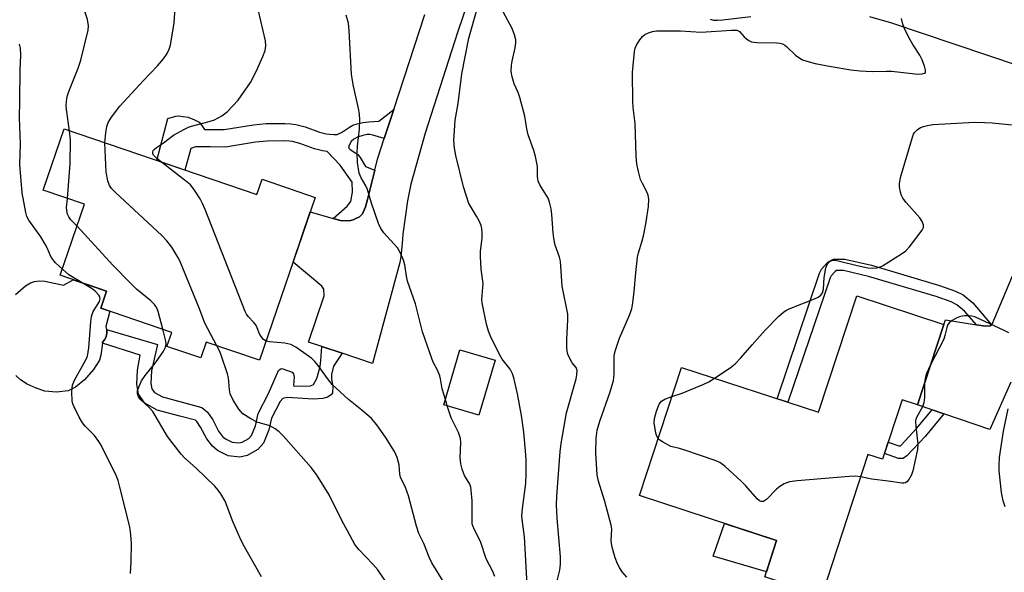
# Model space of a CAD drawing. Units: inches. Extents: x 1261768 to 1267768, y 557451 to 561451.
# Drawn here: x 1264689 to 1264958, y 558709 to 558860 of the extents above; entities that cross this region are included whole.
import ezdxf

# ---------------------------------------------------------------- set-up
doc = ezdxf.new("R2010")
doc.units = ezdxf.units.IN
doc.header["$MEASUREMENT"] = 0
for name, color, linetype in [('BLDG-Footprint', 5, 'Continuous'), ('CULTRL-Pad', 6, 'Continuous'), ('TRANS-Driveway', 251, 'Continuous'), ('TRANS-Non Street Sidewalk', 7, 'Continuous'), ('TRANS-Road', 130, 'Continuous'), ('Undefined', 1, 'Continuous')]:
    doc.layers.add(name, color=color, linetype=linetype)

msp = doc.modelspace()

# ---------------------------------------------------------------- linework, layer by layer
at = {"layer": 'BLDG-Footprint'}
for points, elevation in [([(1264701.5, 558830.15), (1264753.97, 558812.27), (1264755.4, 558816.43), (1264769.88, 558811.5), (1264754.75, 558767.11), (1264740.19, 558772.08), (1264738.71, 558767.74), (1264729.49, 558770.88), (1264730.79, 558774.72), (1264711.45, 558781.31), (1264713.04, 558785.97), (1264700.45, 558790.26), (1264707.05, 558809.61), (1264695.8, 558813.44)], 494.77), ([(1264941.08, 558776.88), (1264933.91, 558754.99), (1264929.76, 558756.34), (1264924.44, 558740.12), (1264920.45, 558741.42), (1264907.86, 558702.98), (1264892.32, 558708.07), (1264895.57, 558717.99), (1264858.21, 558730.23), (1264869.65, 558765.17), (1264907, 558752.94), (1264917.38, 558784.64)], 505.84), ([(1264818.89, 558767.18), (1264814.47, 558752.15), (1264804.9, 558754.96), (1264809.31, 558769.99)], 498.63)]:
    msp.add_lwpolyline(points, close=True, dxfattribs=dict(at, elevation=elevation))
at = {"layer": 'CULTRL-Pad'}
msp.add_lwpolyline([(1264688.26, 558785.01), (1264690.98, 558787.35), (1264692.31, 558788.18), (1264693.39, 558788.61), (1264694.66, 558788.76), (1264696.26, 558788.65), (1264701.3, 558787.61), (1264703.96, 558789.07), (1264713.04, 558785.97), (1264711.45, 558781.31), (1264713.97, 558780.45), (1264712.82, 558776.28), (1264713.05, 558775.53), (1264713.08, 558775.41), (1264713.13, 558774.5), (1264712.95, 558773.61), (1264712.56, 558772.79), (1264711.98, 558772.08), (1264711.93, 558771.74), (1264711.45, 558768.51), (1264711.08, 558767.14), (1264709.51, 558764.62), (1264707.04, 558761.81), (1264704.59, 558759.76), (1264702.58, 558758.78), (1264699.44, 558758.45), (1264696.23, 558758.73), (1264693.86, 558759.49), (1264691.43, 558760.58), (1264689.56, 558761.76), (1264688.34, 558762.95)], dxfattribs=at)
msp.add_lwpolyline([(1264895.57, 558717.99), (1264892.78, 558709.47), (1264878.27, 558713.76), (1264881.37, 558722.64)], close=True, dxfattribs=at)
at = {"layer": 'TRANS-Driveway'}
for points in [[(1264817.16, 558881.6), (1264808.64, 558856.47), (1264799.81, 558829), (1264795.93, 558815.08), (1264795.01, 558810.59), (1264793.77, 558801.51), (1264793.53, 558798.89), (1264793.24, 558795.41), (1264792.9, 558793.71), (1264785.53, 558766.26), (1264777.22, 558769.01), (1264771.67, 558770.84), (1264768.05, 558772.04), (1264772.31, 558784.68), (1264772.24, 558786.48), (1264771.67, 558787.28), (1264763.85, 558793.8), (1264768.55, 558807.58), (1264774.78, 558805.77), (1264776.79, 558805.19), (1264779.09, 558805.12), (1264780.23, 558805.36), (1264780.97, 558805.73), (1264781.92, 558806.2), (1264782.74, 558807.01), (1264783.58, 558808.94), (1264784.09, 558810.96), (1264786.08, 558818.87), (1264786.83, 558821.87), (1264788.7, 558827.58), (1264791.27, 558835.43), (1264799.76, 558861.34)], [(1264959.39, 558761.15), (1264953.68, 558748.26), (1264941.15, 558752.53), (1264937.9, 558753.63), (1264933.91, 558754.99), (1264941.08, 558776.88), (1264941.55, 558778.12), (1264950.01, 558776.78), (1264952.46, 558776.39), (1264953.75, 558776.46), (1264954.13, 558776.79), (1264954.33, 558776.97), (1264961.12, 558793.11)]]:
    msp.add_lwpolyline(points, dxfattribs=at)
at = {"layer": 'TRANS-Non Street Sidewalk'}
for points in [[(1264788.7, 558827.58), (1264785.54, 558828.48), (1264784.72, 558828.62), (1264784.01, 558828.62), (1264782.81, 558828.37), (1264781.36, 558827.9), (1264780.38, 558827.39), (1264779.68, 558826.75), (1264779.1, 558825.71), (1264778.98, 558825.09), (1264779.13, 558824.82), (1264779.43, 558824.56), (1264780.98, 558823.58), (1264781.46, 558823.16), (1264782.13, 558822.34), (1264783.6, 558819.94), (1264786.08, 558818.87), (1264784.09, 558810.96), (1264783.58, 558808.94), (1264782.74, 558807.01), (1264781.92, 558806.2), (1264780.97, 558805.73), (1264780.23, 558805.36), (1264779.09, 558805.12), (1264776.79, 558805.19), (1264774.78, 558805.77), (1264778.6, 558809.1), (1264779.57, 558810.42), (1264780.06, 558812.91), (1264779.92, 558815.61), (1264776.72, 558820.29), (1264773.17, 558823.96), (1264771.89, 558824.19), (1264769.69, 558824.76), (1264765.73, 558826.14), (1264763.68, 558826.69), (1264762.78, 558826.8), (1264761.46, 558826.88), (1264756.78, 558826.84), (1264753.64, 558826.54), (1264745.43, 558825.22), (1264741.28, 558825.25), (1264737.24, 558825.28), (1264736, 558824.82), (1264734.37, 558818.95), (1264726.72, 558821.56), (1264729.75, 558832.98), (1264731.88, 558833.59), (1264732.67, 558833.69), (1264733.95, 558833.58), (1264735.27, 558833.31), (1264737.02, 558832.67), (1264738.23, 558831.96), (1264738.96, 558831.11), (1264739.73, 558830.01), (1264741.31, 558830), (1264745.07, 558829.97), (1264753.04, 558831.25), (1264756.53, 558831.59), (1264761.58, 558831.62), (1264763.22, 558831.53), (1264764.59, 558831.35), (1264767.13, 558830.68), (1264771.07, 558829.31), (1264772.9, 558828.83), (1264773.73, 558828.69), (1264774.95, 558828.62), (1264775.85, 558828.67), (1264776.4, 558828.86), (1264777.01, 558829.17), (1264779.24, 558830.65), (1264780.11, 558831.13), (1264781.31, 558831.54), (1264782.84, 558831.9), (1264784.5, 558832.08), (1264787.21, 558832.23), (1264791.27, 558835.43)], [(1264954.13, 558776.79), (1264953.75, 558776.46), (1264952.46, 558776.39), (1264950.01, 558776.78), (1264946.79, 558780.53), (1264944.68, 558782.25), (1264943.11, 558783.04), (1264938.99, 558784.5), (1264920.6, 558789.97), (1264913.75, 558791.53), (1264911.9, 558791.53), (1264911.52, 558791.31), (1264910.39, 558790.11), (1264910.14, 558789.62), (1264898.67, 558755.67), (1264895.69, 558756.64), (1264907.24, 558790.83), (1264907.8, 558791.93), (1264909.55, 558793.8), (1264911.07, 558794.66), (1264914.11, 558794.66), (1264921.4, 558793), (1264939.96, 558787.48), (1264944.33, 558785.93), (1264946.39, 558784.91), (1264948.99, 558782.78)], [(1264771.67, 558770.84), (1264777.22, 558769.01), (1264774.84, 558765.54), (1264774.34, 558763.23), (1264774.34, 558762.13), (1264774.7, 558759.9), (1264774.55, 558758.24), (1264774.26, 558757.71), (1264773.25, 558757.02), (1264771.98, 558756.67), (1264769.43, 558756.51), (1264762.2, 558756.95), (1264761.09, 558756.7), (1264760.3, 558755.88), (1264757.96, 558751.35), (1264757.28, 558748.13), (1264755.82, 558744.54), (1264754.25, 558742.76), (1264751.38, 558741.17), (1264749.31, 558740.7), (1264746.14, 558741.06), (1264743.31, 558742.48), (1264741.87, 558743.72), (1264740.34, 558745.71), (1264738.68, 558748.92), (1264737.68, 558750.4), (1264737.24, 558750.77), (1264733.04, 558751.92), (1264726.82, 558753.55), (1264723.51, 558755.41), (1264721.73, 558757.88), (1264721.32, 558760.6), (1264721.48, 558764.37), (1264722.19, 558768.5), (1264711.93, 558771.74), (1264711.98, 558772.08), (1264712.56, 558772.79), (1264712.95, 558773.61), (1264713.13, 558774.5), (1264713.08, 558775.41), (1264713.05, 558775.53), (1264726.89, 558771.42), (1264725.3, 558764.2), (1264725.15, 558760.81), (1264725.37, 558759.36), (1264726.12, 558758.33), (1264728.26, 558757.13), (1264734.04, 558755.61), (1264739.02, 558754.24), (1264740.54, 558753.01), (1264741.97, 558750.86), (1264743.57, 558747.77), (1264744.65, 558746.36), (1264745.45, 558745.69), (1264747.25, 558744.78), (1264749.09, 558744.57), (1264750, 558744.78), (1264751.82, 558745.78), (1264752.53, 558746.58), (1264753.61, 558749.25), (1264754.33, 558752.65), (1264757.15, 558758.1), (1264759.89, 558764.31), (1264760.34, 558764.67), (1264760.69, 558764.89), (1264761.03, 558764.8), (1264763.58, 558763.88), (1264763.94, 558763.45), (1264764.15, 558762.54), (1264763.97, 558760.34), (1264764.05, 558760.16), (1264764.33, 558760.01), (1264768.63, 558760.16), (1264769.4, 558760.51), (1264770.37, 558762.18), (1264771.25, 558765.39), (1264771.45, 558767.02)], [(1264941.15, 558752.53), (1264936.06, 558746.35), (1264931.08, 558741.07), (1264930.07, 558740.35), (1264928.77, 558740.35), (1264924.97, 558741.75), (1264925.98, 558744.81), (1264928.89, 558743.78), (1264929.27, 558743.76), (1264929.54, 558743.96), (1264933.65, 558748.48), (1264937.9, 558753.63)]]:
    msp.add_lwpolyline(points, close=True, dxfattribs=at)
at = {"layer": 'TRANS-Road'}
msp.add_polyline3d([(1264970.62, 558844.26, 0), (1264926.64, 558859.03, 0), (1264925.67, 558859.31, 0), (1264920.96, 558860.68, 0)], dxfattribs=at)
at = {"layer": 'Undefined'}
msp.add_line((1264805.86, 558754.68, 498), (1264805.33, 558756.43, 498), dxfattribs=at)
for points, elevation in [([(1264702.98, 558829.65), (1264702.11, 558835.45), (1264702.08, 558836.64), (1264702.25, 558838.4), (1264702.42, 558839.26), (1264702.77, 558840.35), (1264705.3, 558846.67), (1264706, 558848.88), (1264708.06, 558857.09), (1264708.12, 558858.24), (1264707.87, 558859.93), (1264707.3, 558861.58), (1264705.69, 558865.11), (1264704.92, 558866.72), (1264704.12, 558867.97), (1264694.99, 558878.97), (1264690.3, 558884.46), (1264689.08, 558886.06)], 492), ([(1264712.62, 558826.36), (1264712.84, 558829.07), (1264713.11, 558830.83), (1264713.51, 558831.89), (1264714.43, 558833.34), (1264716.64, 558836.34), (1264723.12, 558843.37), (1264726.94, 558847.35), (1264728.58, 558849.29), (1264729.55, 558850.66), (1264730.13, 558851.9), (1264730.46, 558852.98), (1264731.49, 558859.03), (1264731.87, 558864.55)], 494), ([(1264728.01, 558821.12), (1264726.61, 558822.21), (1264725.83, 558823.01), (1264725.62, 558823.48), (1264725.61, 558823.89), (1264725.74, 558824.26), (1264726, 558824.59), (1264726.62, 558825.1), (1264728.54, 558826.37), (1264731.25, 558828.41), (1264734.07, 558829.96), (1264735.38, 558830.6), (1264736.21, 558830.9), (1264741.03, 558832.18), (1264742.42, 558832.63), (1264744.43, 558833.71), (1264745.91, 558834.82), (1264748.86, 558837.96), (1264752.3, 558842.83), (1264753.9, 558845.97), (1264755.65, 558849.89), (1264756.25, 558851.49), (1264756.45, 558852.79), (1264756.33, 558854.2), (1264753.8, 558865.05)], 496), ([(1264827.6, 558706.03), (1264826.9, 558719.02), (1264826.34, 558723.05), (1264826.21, 558724.7), (1264826.39, 558726.76), (1264827.29, 558733.57), (1264827.39, 558736.18), (1264827.33, 558740.02), (1264827.19, 558742.41), (1264826.69, 558747.48), (1264826.07, 558752.07), (1264824.96, 558757.96), (1264823.95, 558762.31), (1264823.61, 558763.44), (1264822.99, 558764.66), (1264820.85, 558767.45), (1264820.12, 558768.67), (1264817.66, 558773.66), (1264817.12, 558775), (1264816.53, 558776.93), (1264815.35, 558782.75), (1264815.24, 558783.66), (1264815.64, 558788.01), (1264815.12, 558791.96), (1264814.89, 558795.41), (1264814.93, 558796.86), (1264815.34, 558800.4), (1264815.35, 558801.85), (1264815.26, 558802.99), (1264815.07, 558803.81), (1264814.5, 558805.11), (1264813.82, 558806.36), (1264812.14, 558809.09), (1264811.75, 558809.87), (1264810.28, 558814.35), (1264808.2, 558822.87), (1264807.85, 558824.92), (1264807.66, 558826.99), (1264807.88, 558831.1), (1264808.05, 558832.54), (1264808.82, 558837.05), (1264809.78, 558845.12), (1264811.73, 558854.88), (1264814.04, 558862.92)], 500), ([(1264805.33, 558756.43), (1264804.51, 558759.35), (1264804.02, 558762.06), (1264803.81, 558762.86), (1264803.19, 558764.4), (1264802.05, 558766.6), (1264801.61, 558767.62), (1264799.14, 558774.9), (1264797.22, 558782.46), (1264795.04, 558788.64), (1264794.74, 558790.06), (1264794.29, 558793.1), (1264793.91, 558794.41), (1264792.99, 558796.49), (1264792.27, 558797.72), (1264788.56, 558801.87), (1264787.72, 558803.05), (1264787.16, 558804.39), (1264785.22, 558809.94), (1264784.12, 558813.63), (1264783.63, 558814.64), (1264782.37, 558816.81), (1264781.88, 558818.09), (1264781.37, 558821.01), (1264781.27, 558823.67), (1264781.36, 558825.44), (1264781.99, 558830.15), (1264782.03, 558832.53), (1264781.95, 558834.3), (1264781.7, 558835.74), (1264780.35, 558841.77), (1264779.79, 558844.98), (1264779.15, 558856.93), (1264778.94, 558858.98), (1264778.36, 558861.19)], 498), ([(1264834.8, 558703), (1264836.49, 558709.89), (1264836.7, 558711.57), (1264836.66, 558713.59), (1264835.75, 558724.06), (1264835.59, 558727.75), (1264835.67, 558730.05), (1264836.57, 558742.2), (1264836.87, 558744.46), (1264838.35, 558752.77), (1264840.93, 558762.04), (1264841.15, 558763.15), (1264841.2, 558764.29), (1264840.96, 558765.11), (1264839.89, 558766.44), (1264839.31, 558767.45), (1264838.74, 558768.8), (1264838.52, 558769.62), (1264838.43, 558770.73), (1264838.42, 558772.7), (1264838.71, 558778.23), (1264838.66, 558779.67), (1264837.18, 558787.29), (1264836.69, 558794.12), (1264836.41, 558795.24), (1264835.26, 558798.52), (1264834.85, 558800.42), (1264834.7, 558801.85), (1264834.38, 558806.87), (1264834.17, 558808.34), (1264833.7, 558810.23), (1264833.3, 558811.27), (1264831.03, 558814.92), (1264830.59, 558815.92), (1264830.42, 558817.19), (1264830.47, 558819.92), (1264829.93, 558822.66), (1264829.45, 558824.31), (1264827.93, 558828.52), (1264827.55, 558830.21), (1264826.95, 558833.62), (1264825.61, 558838.67), (1264825.14, 558840.04), (1264824.11, 558842.47), (1264823.54, 558844.38), (1264823.28, 558845.77), (1264823.32, 558847.49), (1264823.49, 558848.62), (1264824.39, 558852.23), (1264824.54, 558853.58), (1264824.5, 558854.4), (1264824.16, 558855.83), (1264823.57, 558857.5), (1264821.08, 558862.1)], 502), ([(1264854.74, 558707.98), (1264853.54, 558709.49), (1264852.77, 558710.66), (1264852.25, 558711.65), (1264851.63, 558713.31), (1264850.84, 558715.84), (1264850.66, 558716.68), (1264850.54, 558718.04), (1264850.65, 558721.05), (1264850.53, 558722.19), (1264848.77, 558728.6), (1264847.05, 558734.18), (1264846.73, 558735.86), (1264846.29, 558741.88), (1264846.45, 558745.9), (1264846.72, 558748.08), (1264847.39, 558750.5), (1264850.23, 558758.55), (1264851.12, 558761.56), (1264851.35, 558763.4), (1264851.3, 558767.95), (1264851.45, 558768.98), (1264851.75, 558770.1), (1264852.73, 558773.15), (1264855.53, 558779.39), (1264856.11, 558781.1), (1264856.39, 558782.78), (1264856.78, 558785.89), (1264857.19, 558790.91), (1264857.69, 558795.23), (1264857.96, 558796.43), (1264858.96, 558799.69), (1264859.38, 558801.38), (1264860.05, 558804.81), (1264860.68, 558809.05), (1264860.78, 558811.01), (1264860.58, 558812.09), (1264860.15, 558813.16), (1264859, 558815.27), (1264858.52, 558816.34), (1264857.91, 558818.55), (1264857.5, 558820.52), (1264857.34, 558822.84), (1264857.07, 558831.59), (1264856.52, 558835.95), (1264856.41, 558837.65), (1264856.31, 558845.5), (1264856.88, 558851.29), (1264857.05, 558852.14), (1264857.38, 558852.93), (1264858.32, 558854.41), (1264859.06, 558855.3), (1264859.71, 558855.84), (1264860.69, 558856.36), (1264861.75, 558856.69), (1264862.87, 558856.85), (1264869.36, 558856.9), (1264874.98, 558856.52), (1264883.28, 558857.07), (1264884.69, 558857.05), (1264885.18, 558856.91), (1264885.49, 558856.71), (1264886.71, 558855.27), (1264887.33, 558854.72), (1264888.02, 558854.26), (1264888.76, 558853.92), (1264890.2, 558853.72), (1264895.59, 558853.65), (1264896.44, 558853.54), (1264897.19, 558853.32), (1264897.84, 558852.98), (1264898.28, 558852.64), (1264900.71, 558850.25), (1264901.87, 558849.41), (1264902.65, 558849.02), (1264903.77, 558848.61), (1264906.07, 558847.96), (1264910.46, 558847.12), (1264915.78, 558846.29), (1264918.36, 558846.02), (1264921.57, 558845.81), (1264925.48, 558845.91), (1264926.85, 558845.87), (1264934.15, 558845.05), (1264935.21, 558845.12), (1264935.84, 558845.32), (1264936.11, 558845.56), (1264936.17, 558846.2), (1264935.89, 558847.27), (1264935.26, 558848.96), (1264934.57, 558850.28), (1264932.7, 558853.16), (1264931.97, 558854.41), (1264930.6, 558857.07), (1264929.98, 558858.67), (1264929.58, 558860.28)], 504), ([(1264877.45, 558860.02), (1264878.42, 558859.83), (1264879.51, 558859.79), (1264880.91, 558859.88), (1264888.52, 558860.83)], 502), ([(1264701.02, 558791.94), (1264699.15, 558793.69), (1264698.17, 558794.91), (1264697.78, 558795.61), (1264696.89, 558797.73), (1264696.35, 558798.76), (1264695.13, 558800.74), (1264691.85, 558805.26), (1264691.34, 558806.26), (1264691.02, 558807.36), (1264690.08, 558812.77), (1264689.46, 558820.43), (1264689.64, 558826.13), (1264689.29, 558833.2), (1264689.43, 558837.87), (1264689.53, 558846.14), (1264689.71, 558850.22), (1264689.57, 558852.16), (1264689.35, 558853.22)], 490), ([(1264878.66, 558762.22), (1264882.95, 558765.07), (1264884.27, 558766.15), (1264885.84, 558767.74), (1264888.87, 558771.31), (1264892.49, 558775.34), (1264896.2, 558779.14), (1264897.49, 558780.32), (1264898.22, 558780.78), (1264899, 558781.14), (1264905.88, 558783.83), (1264906.93, 558784.35), (1264907.61, 558784.84), (1264908.04, 558785.47), (1264908.32, 558786.47), (1264908.52, 558789.69), (1264909, 558792.32), (1264909.41, 558793.37), (1264910.11, 558794.06), (1264910.76, 558794.36), (1264911.56, 558794.37), (1264912.69, 558794.15), (1264917.51, 558792.92), (1264920.43, 558792.29), (1264921.58, 558792.18), (1264922.9, 558792.3), (1264923.64, 558792.51), (1264924.42, 558792.87), (1264929.6, 558796.13), (1264930.78, 558796.97), (1264931.79, 558798.02), (1264935.2, 558802.53), (1264935.56, 558803.26), (1264935.58, 558803.98), (1264935.21, 558804.95), (1264934.6, 558805.89), (1264930.82, 558810.09), (1264929.93, 558811.24), (1264929.56, 558812.03), (1264929.32, 558812.88), (1264929.05, 558814.34), (1264929, 558815.22), (1264929.35, 558816.95), (1264932.57, 558827.87), (1264932.89, 558828.69), (1264933.17, 558829.18), (1264933.9, 558829.94), (1264934.78, 558830.5), (1264935.54, 558830.82), (1264936.68, 558831.11), (1264938.14, 558831.36), (1264949.6, 558831.96), (1264952.27, 558831.94), (1264954.33, 558831.83), (1264960.64, 558831.15)], 506), ([(1264702.4, 558811.19), (1264703.14, 558820.66), (1264703.25, 558827.13), (1264702.98, 558829.65)], 492), ([(1264743.09, 558771.09), (1264739.85, 558777.23), (1264738.37, 558781.11), (1264732.98, 558794.2), (1264732.45, 558795.23), (1264730.82, 558797.89), (1264729.47, 558799.68), (1264728.12, 558801.14), (1264715.46, 558812.83), (1264714.41, 558813.88), (1264713.84, 558814.7), (1264713.37, 558816.03), (1264712.97, 558818.37), (1264712.62, 558826.36)], 494), ([(1264756.53, 558772.33), (1264755.83, 558772.8), (1264755.15, 558773.58), (1264754.74, 558774.29), (1264754.11, 558775.95), (1264753.72, 558776.73), (1264753.18, 558777.4), (1264751.64, 558779.01), (1264751.2, 558779.63), (1264750.79, 558780.41), (1264739.87, 558808.21), (1264739.19, 558809.8), (1264738.5, 558811.07), (1264736.82, 558813.78), (1264735.93, 558814.9), (1264734.59, 558816.04), (1264728.01, 558821.12)], 496), ([(1264705, 558803.62), (1264703.33, 558805.38), (1264702.75, 558806.22), (1264702.44, 558806.92), (1264702.19, 558807.92), (1264702.14, 558808.72), (1264702.4, 558811.19)], 492), ([(1264728.34, 558775.56), (1264727.14, 558780.43), (1264726.71, 558781.41), (1264726.14, 558782.3), (1264725.09, 558783.32), (1264721.18, 558786.53), (1264719.64, 558788), (1264714.78, 558792.99), (1264705, 558803.62)], 492), ([(1264706.42, 558788.23), (1264702.79, 558790.43), (1264701.02, 558791.94)], 490), ([(1264719.55, 558708.98), (1264719.77, 558712.2), (1264719.87, 558717.24), (1264719.58, 558720.42), (1264719.27, 558722.13), (1264716.7, 558732.57), (1264716.17, 558734.39), (1264715.67, 558735.69), (1264711.56, 558744.02), (1264710.94, 558744.97), (1264709.75, 558746.57), (1264707.22, 558749.13), (1264706.46, 558750.05), (1264705.61, 558751.57), (1264704.21, 558754.45), (1264703.88, 558755.25), (1264703.66, 558756.07), (1264703.58, 558758.39), (1264703.64, 558759.55), (1264703.79, 558760.37), (1264704.32, 558761.67), (1264706.97, 558766.37), (1264707.5, 558767.41), (1264707.81, 558768.22), (1264708.06, 558769.35), (1264708.22, 558770.52), (1264708.76, 558777.61), (1264708.95, 558779.06), (1264709.43, 558780.39), (1264711.08, 558783.12), (1264711.27, 558783.88), (1264711.2, 558784.4), (1264710.97, 558784.86), (1264710.06, 558785.89), (1264709.14, 558786.6), (1264706.42, 558788.23)], 490), ([(1264958.82, 558774.55), (1264957.53, 558775.24), (1264949.53, 558778.96), (1264948.71, 558779.16), (1264947.89, 558779.22), (1264946.78, 558779.18), (1264945.69, 558779.04), (1264944.64, 558778.66), (1264943.4, 558777.97), (1264942.73, 558777.48), (1264942.21, 558776.86), (1264941.9, 558776.08), (1264941.43, 558773.88), (1264941.08, 558772.87), (1264937.41, 558765.69)], 506), ([(1264755.29, 558708.09), (1264750.3, 558716.92), (1264749.37, 558718.79), (1264747.42, 558723.16), (1264745.37, 558728.71), (1264744.19, 558730.75), (1264743.49, 558731.7), (1264742.5, 558732.77), (1264737.43, 558737.69), (1264734.25, 558740.53), (1264733.34, 558741.49), (1264729.67, 558746.33), (1264725.64, 558753.12), (1264724.71, 558754.18), (1264722.41, 558756.33), (1264721.72, 558757.19), (1264721.46, 558758.08), (1264721.52, 558758.86), (1264721.98, 558760.23), (1264722.6, 558761.55), (1264723.59, 558763), (1264726.3, 558766.35), (1264728.43, 558769.43), (1264729.08, 558770.67), (1264729.24, 558771.51), (1264729.21, 558772.35), (1264728.34, 558775.56)], 492), ([(1264805.42, 558705.74), (1264801.67, 558711.89), (1264800.96, 558713.48), (1264799.47, 558717.21), (1264798.13, 558719.93), (1264797.5, 558721.92), (1264795.32, 558730.19), (1264794.42, 558732.68), (1264793.49, 558734.42), (1264793.15, 558735.22), (1264792.97, 558736.06), (1264792.75, 558738.66), (1264792.24, 558740.63), (1264791.52, 558742.21), (1264789.01, 558746.18), (1264786.68, 558749.51), (1264785.21, 558751.27), (1264782.61, 558753.5), (1264778.93, 558756.44), (1264774.51, 558760.55), (1264773.22, 558762.11), (1264770.71, 558765.69), (1264769.81, 558766.78), (1264768.96, 558767.57), (1264764.57, 558770.67), (1264763.28, 558771.38), (1264761.62, 558771.73), (1264757.45, 558772.09), (1264756.53, 558772.33)], 496), ([(1264790.73, 558704.42), (1264786.92, 558709.99), (1264785.56, 558711.55), (1264781.73, 558715.58), (1264780.66, 558716.92), (1264778.72, 558720.67), (1264777.27, 558723.27), (1264773.66, 558730.48), (1264770.19, 558735.97), (1264768.77, 558737.88), (1264761.28, 558746.41), (1264760.05, 558747.63), (1264758.93, 558748.45), (1264757.49, 558749.26), (1264754.11, 558750.29), (1264752.32, 558751.17), (1264750.19, 558752.55), (1264749.6, 558753.14), (1264749.08, 558753.81), (1264747.52, 558756.2), (1264746.76, 558757.98), (1264746.5, 558759.05), (1264746.22, 558762.33), (1264746, 558763.44), (1264744.29, 558768.46), (1264743.79, 558769.67), (1264743.09, 558771.09)], 494), ([(1264937.41, 558765.69), (1264936.42, 558763.49), (1264936.06, 558762.17), (1264935.88, 558761.02)], 506), ([(1264867.05, 558757.24), (1264869.81, 558758.15), (1264875.74, 558760.61), (1264877.06, 558761.23), (1264878.66, 558762.22)], 506), ([(1264935.88, 558761.02), (1264935.86, 558756.96), (1264935.69, 558755.5), (1264935.32, 558754.41), (1264933.76, 558751.72), (1264933.52, 558751.03), (1264933.44, 558750.51), (1264933.49, 558749.06), (1264934.02, 558744.34), (1264933.95, 558742.77), (1264932.72, 558736.96), (1264932.29, 558735.89), (1264931.56, 558734.63), (1264931.05, 558733.99), (1264930.65, 558733.7), (1264930.18, 558733.58), (1264929.65, 558733.58), (1264925.95, 558734.15), (1264921.52, 558734.69), (1264918.45, 558735.32)], 506), ([(1264863.3, 558745.79), (1264862.94, 558746.41), (1264862.69, 558747.21), (1264862.22, 558750.06), (1264862.29, 558751.2), (1264862.85, 558753.2), (1264863.59, 558755.12), (1264864.24, 558755.94), (1264865.1, 558756.54), (1264867.05, 558757.24)], 506), ([(1264818.78, 558708.2), (1264818.27, 558709.55), (1264816.46, 558713.02), (1264814.9, 558717.7), (1264813.23, 558720.88), (1264812.79, 558721.96), (1264812.66, 558722.53), (1264812.6, 558723.41), (1264812.66, 558728.81), (1264812.39, 558731.71), (1264812.24, 558732.56), (1264811.98, 558733.36), (1264810.58, 558735.71), (1264810.24, 558736.41), (1264809.88, 558737.48), (1264809.54, 558738.86), (1264809.37, 558740.51), (1264809.57, 558744.7), (1264809.45, 558745.81), (1264808.9, 558747.46), (1264806.91, 558751.43), (1264805.86, 558754.68)], 498), ([(1264957.87, 558727.21), (1264957.31, 558728.85), (1264956.79, 558731.12), (1264956.21, 558736.99), (1264956.17, 558738.48), (1264956.28, 558740.59), (1264957.35, 558747.78), (1264958.6, 558753.85)], 506), ([(1264918.45, 558735.32), (1264917.08, 558735.5), (1264915.32, 558735.43), (1264901.16, 558734.29), (1264899.12, 558734.01), (1264897.61, 558733.41), (1264896.43, 558732.73), (1264895.58, 558731.97), (1264892.79, 558729.14), (1264891.97, 558728.61), (1264891.33, 558728.59), (1264890.9, 558728.79), (1264890.27, 558729.33), (1264887.15, 558732.89), (1264885.92, 558734.16), (1264881.53, 558738.16), (1264880.14, 558739.23), (1264878.79, 558739.83), (1264870.58, 558742.65), (1264869.15, 558743.08), (1264866.77, 558743.63), (1264864.47, 558744.87), (1264863.76, 558745.36), (1264863.3, 558745.79)], 506)]:
    msp.add_lwpolyline(points, dxfattribs=dict(at, elevation=elevation))

doc.saveas('drawing.dxf')
